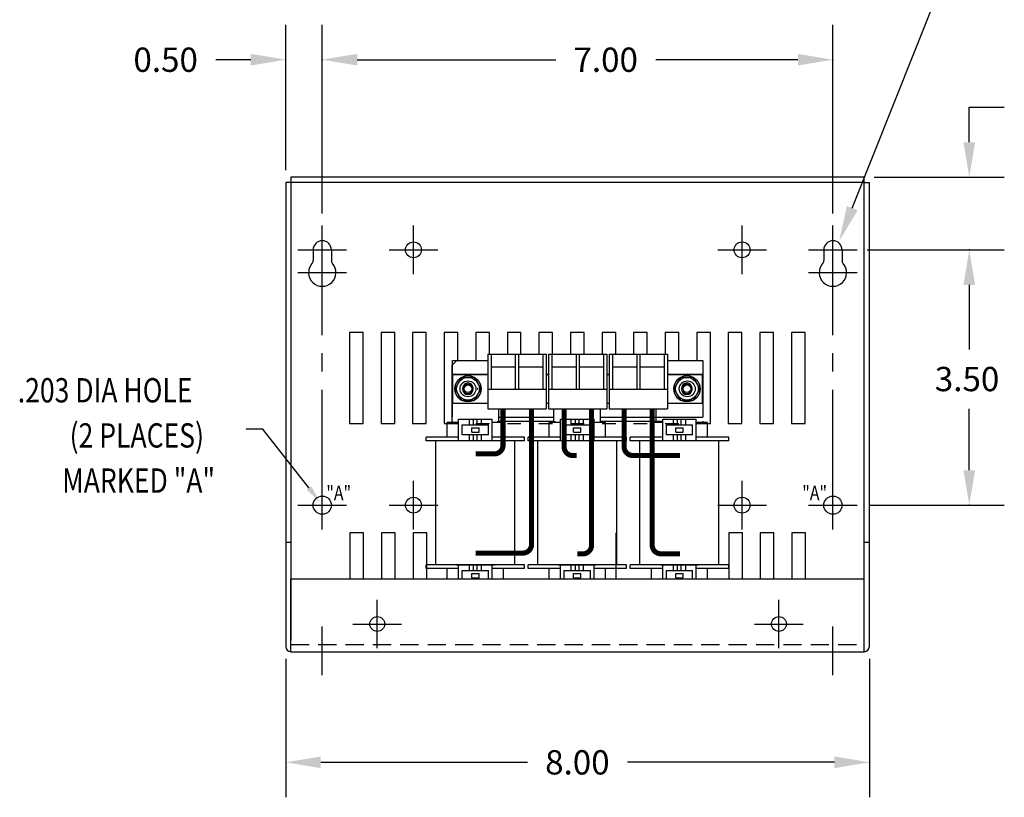
# Model space of a CAD drawing. Extents: x -22.3 to 12.6, y 0.8 to 21.5.
# Drawn here: x -13.4 to 0.1, y 0.8 to 11.5 of the extents above; entities that cross this region are included whole.
import ezdxf

# ---------------------------------------------------------------- set-up
doc = ezdxf.new("R2010")
doc.units = 0
doc.header["$MEASUREMENT"] = 0
doc.linetypes.add('CENTER', pattern=[2, 1.25, -0.25, 0.25, -0.25])
doc.linetypes.add('HIDDEN', pattern=[0.375, 0.25, -0.125])
doc.layers.get('0').update_dxf_attribs({"linetype": 'CONTINUOUS'})
doc.layers.get('DEFPOINTS').update_dxf_attribs({"linetype": 'CONTINUOUS'})
for name, color, linetype in [('CENTERLINE', 2, 'CENTER'), ('DIMENSION', 3, 'CONTINUOUS'), ('REACTOR', 252, 'CONTINUOUS')]:
    doc.layers.add(name, color=color, linetype=linetype)
doc.styles.add('MASTER', font='romans', dxfattribs={"width": 0.8})

msp = doc.modelspace()

# ---------------------------------------------------------------- linework, layer by layer
at = {"color": 7}
for p, q in [((-9.782, 9.226), (-9.782, 2.861)), ((-9.712, 9.226), (-9.782, 9.226)), ((-1.853, 9.296), (-9.712, 9.296)), ((-9.712, 9.296), (-9.712, 9.226)), ((-1.853, 9.226), (-9.712, 9.226)), ((-9.712, 9.226), (-9.712, 2.948)), ((-1.853, 9.226), (-1.853, 9.296)), ((-1.853, 2.944), (-1.853, 9.226)), ((-1.853, 9.226), (-1.783, 9.226)), ((-1.783, 2.861), (-1.783, 9.226)), ((-9.407, 8.301), (-9.407, 8.153)), ((-9.157, 8.301), (-9.157, 8.153)), ((-2.408, 8.301), (-2.408, 8.153)), ((-2.158, 8.301), (-2.158, 8.153)), ((-8.721, 7.169), (-8.908, 7.169)), ((-8.908, 7.169), (-8.908, 5.919)), ((-8.721, 5.919), (-8.721, 7.169)), ((-8.475, 7.169), (-8.475, 5.919)), ((-8.288, 7.169), (-8.475, 7.169)), ((-8.288, 5.919), (-8.288, 7.169)), ((-8.043, 7.169), (-8.043, 5.919)), ((-7.856, 7.169), (-8.043, 7.169)), ((-7.856, 5.919), (-7.856, 7.169)), ((-7.61, 7.169), (-7.61, 5.919)), ((-7.423, 7.169), (-7.61, 7.169)), ((-7.423, 6.779), (-7.423, 7.169)), ((-6.99, 7.169), (-7.177, 7.169)), ((-7.177, 7.169), (-7.177, 6.786)), ((-6.99, 6.873), (-6.99, 7.169)), ((-6.558, 7.169), (-6.745, 7.169)), ((-6.745, 7.169), (-6.745, 6.873)), ((-6.558, 6.873), (-6.558, 7.169)), ((-6.125, 7.169), (-6.312, 7.169)), ((-6.312, 7.169), (-6.312, 6.873)), ((-6.125, 6.873), (-6.125, 7.169)), ((-5.693, 7.169), (-5.88, 7.169)), ((-5.88, 7.169), (-5.88, 6.873)), ((-5.693, 6.873), (-5.693, 7.169)), ((-5.26, 7.169), (-5.447, 7.169)), ((-5.447, 7.169), (-5.447, 6.873)), ((-5.26, 6.873), (-5.26, 7.169)), ((-4.827, 7.169), (-5.014, 7.169)), ((-5.014, 7.169), (-5.014, 6.873)), ((-4.827, 6.873), (-4.827, 7.169)), ((-4.395, 7.169), (-4.582, 7.169)), ((-4.582, 7.169), (-4.582, 6.873)), ((-4.395, 6.786), (-4.395, 7.169)), ((-3.962, 7.169), (-4.149, 7.169)), ((-4.149, 7.169), (-4.149, 6.786)), ((-3.962, 5.919), (-3.962, 7.169)), ((-3.53, 7.169), (-3.717, 7.169)), ((-3.717, 7.169), (-3.717, 5.919)), ((-3.53, 5.919), (-3.53, 7.169)), ((-3.284, 7.169), (-3.284, 5.919)), ((-3.097, 7.169), (-3.284, 7.169)), ((-3.097, 5.919), (-3.097, 7.169)), ((-2.852, 7.169), (-2.852, 5.919)), ((-2.665, 7.169), (-2.852, 7.169)), ((-2.665, 5.919), (-2.665, 7.169)), ((-8.908, 5.919), (-8.721, 5.919)), ((-8.475, 5.919), (-8.288, 5.919)), ((-8.043, 5.919), (-7.856, 5.919)), ((-3.717, 5.919), (-3.53, 5.919)), ((-3.284, 5.919), (-3.097, 5.919)), ((-2.852, 5.919), (-2.665, 5.919)), ((-8.715, 4.421), (-8.902, 4.421)), ((-8.902, 4.421), (-8.902, 3.791)), ((-8.715, 3.791), (-8.715, 4.421)), ((-8.47, 4.421), (-8.47, 3.791)), ((-8.283, 4.421), (-8.47, 4.421)), ((-8.283, 3.791), (-8.283, 4.421)), ((-7.85, 4.421), (-8.037, 4.421)), ((-8.037, 4.421), (-8.037, 3.791)), ((-3.524, 4.421), (-3.711, 4.421)), ((-3.524, 3.791), (-3.524, 4.421)), ((-3.279, 4.421), (-3.279, 3.791)), ((-3.092, 4.421), (-3.279, 4.421)), ((-3.092, 3.791), (-3.092, 4.421)), ((-2.659, 4.421), (-2.846, 4.421)), ((-2.846, 4.421), (-2.846, 3.791)), ((-2.659, 3.791), (-2.659, 4.421)), ((-9.782, 4.291), (-9.712, 4.291)), ((-1.853, 4.291), (-1.783, 4.291)), ((-9.712, 3.791), (-1.853, 3.791)), ((-9.712, 2.791), (-9.712, 3.791)), ((-1.853, 2.791), (-1.853, 3.791)), ((-9.712, 2.791), (-1.853, 2.791))]:
    msp.add_line(p, q, dxfattribs=at)
for centre, radius in [((-8.032, 8.301), 0.109), ((-8.032, 8.301), 0.109), ((-8.032, 8.301), 0.109), ((-3.528, 8.301), 0.109), ((-8.032, 4.8), 0.109), ((-3.528, 4.8), 0.109), ((-8.528, 3.17), 0.102), ((-3.023, 3.17), 0.102)]:
    msp.add_circle(centre, radius, dxfattribs=at)
at = {"color": 7, "linetype": 'Continuous'}
for centre in [(-9.282, 4.8), (-2.283, 4.8)]:
    msp.add_circle(centre, 0.125, dxfattribs=at)
at = {"color": 7}
for centre, radius, start, end in [((-9.282, 8.301), 0.125, 0, 180), ((-2.283, 8.301), 0.125, 0, 180), ((-9.282, 7.989), 0.188, 138.3721, 41.6279), ((-9.467, 8.153), 0.06, 318.3721, 0), ((-9.097, 8.153), 0.06, 180, 221.6279), ((-2.283, 7.989), 0.188, 138.3721, 41.6279), ((-2.468, 8.153), 0.06, 318.3721, 0), ((-2.098, 8.153), 0.06, 180, 221.6279), ((-9.712, 2.861), 0.07, 180, 270), ((-1.853, 2.861), 0.07, 270, 0)]:
    msp.add_arc(centre, radius, start, end, dxfattribs=at)
at = {"layer": 'CENTERLINE', "color": 7, "linetype": 'Continuous'}
for p, q in [((-9.282, 7.967), (-9.282, 8.634)), ((-8.032, 7.967), (-8.032, 8.634)), ((-8.032, 7.967), (-8.032, 8.634)), ((-3.528, 7.967), (-3.528, 8.634)), ((-2.283, 7.967), (-2.283, 8.634)), ((-9.615, 8.301), (-8.948, 8.301)), ((-9.282, 7.655), (-9.282, 8.322)), ((-8.365, 8.301), (-7.699, 8.301)), ((-3.861, 8.301), (-3.195, 8.301)), ((-2.617, 8.301), (-1.95, 8.301)), ((-2.283, 7.655), (-2.283, 8.322)), ((-9.615, 7.989), (-8.948, 7.989)), ((-2.617, 7.989), (-1.95, 7.989)), ((-9.282, 4.467), (-9.282, 5.133)), ((-8.032, 4.467), (-8.032, 5.133)), ((-3.528, 4.467), (-3.528, 5.133)), ((-2.283, 4.467), (-2.283, 5.133)), ((-9.615, 4.8), (-8.948, 4.8)), ((-8.365, 4.8), (-7.699, 4.8)), ((-3.861, 4.8), (-3.195, 4.8)), ((-2.617, 4.8), (-1.95, 4.8)), ((-8.528, 2.837), (-8.528, 3.504)), ((-3.023, 2.837), (-3.023, 3.504)), ((-9.282, 2.471), (-9.282, 3.137)), ((-8.861, 3.17), (-8.195, 3.17)), ((-3.357, 3.17), (-2.69, 3.17)), ((-2.283, 2.471), (-2.283, 3.137))]:
    msp.add_line(p, q, dxfattribs=at)
at = {"layer": 'CENTERLINE', "color": 7}
for p, q in [((-9.282, 5.133), (-9.282, 7.655)), ((-2.283, 5.133), (-2.283, 7.655))]:
    msp.add_line(p, q, dxfattribs=at)
at = {"layer": 'DEFPOINTS', "color": 7, "linetype": 'ByBlock'}
for p in [(-9.782, 9.226), (-1.885, 9.296), (-9.282, 8.634), (-9.282, 8.634), (-2.283, 8.634), (-1.982, 8.301), (-1.95, 8.301), (-1.95, 4.8), (-9.782, 2.861), (-1.783, 2.861)]:
    msp.add_point(p, dxfattribs=at)
at = {"layer": 'DIMENSION', "color": 7}
msp.add_line((-2.018, 8.872), (-0.821, 11.882), dxfattribs=at)
at = {"layer": 'DIMENSION', "color": 7, "linetype": 'ByBlock'}
for p, q in [((-9.782, 9.392), (-9.782, 11.389)), ((-9.282, 8.8), (-9.282, 11.389)), ((-9.282, 8.8), (-9.282, 11.389)), ((-2.283, 8.8), (-2.283, 11.389)), ((-10.262, 10.909), (-10.742, 10.909)), ((-8.802, 10.909), (-6.079, 10.909)), ((-8.802, 10.909), (-8.322, 10.909)), ((-2.763, 10.909), (-4.71, 10.909)), ((-0.414, 10.256), (0.066, 10.256)), ((-0.414, 9.776), (-0.414, 10.256)), ((-1.718, 9.296), (0.066, 9.296)), ((-1.815, 8.301), (0.066, 8.301)), ((-1.784, 8.301), (0.066, 8.301)), ((-0.414, 7.821), (-0.414, 6.937)), ((-0.414, 7.821), (-0.414, 7.341)), ((-0.414, 5.28), (-0.414, 6.123)), ((-1.784, 4.8), (0.066, 4.8)), ((-9.782, 2.694), (-9.782, 0.794)), ((-1.783, 2.694), (-1.783, 0.794)), ((-9.302, 1.274), (-6.467, 1.274)), ((-2.263, 1.274), (-5.098, 1.274))]:
    msp.add_line(p, q, dxfattribs=at)
at = {"layer": 'DIMENSION', "color": 7}
msp.add_lwpolyline([(-9.461, 5.032), (-10.098, 5.842), (-10.326, 5.842)], dxfattribs=at)
at = {"layer": 'DIMENSION', "color": 7, "linetype": 'ByBlock'}
for p in [(-9.282, 10.909), (-2.283, 10.909), (-0.414, 8.301), (-0.414, 4.8), (-1.783, 1.274)]:
    msp.add_point(p, dxfattribs=at)
for points in [[(-10.262, 10.989), (-10.262, 10.829), (-9.782, 10.909)], [(-8.802, 10.989), (-8.802, 10.829), (-9.282, 10.909)], [(-8.802, 10.989), (-8.802, 10.829), (-9.282, 10.909)], [(-2.763, 10.989), (-2.763, 10.829), (-2.283, 10.909)], [(-0.494, 9.776), (-0.334, 9.776), (-0.414, 9.296)], [(-0.494, 7.821), (-0.334, 7.821), (-0.414, 8.301)], [(-0.494, 7.821), (-0.334, 7.821), (-0.414, 8.301)], [(-0.494, 5.28), (-0.334, 5.28), (-0.414, 4.8)], [(-9.302, 1.354), (-9.302, 1.194), (-9.782, 1.274)], [(-2.263, 1.354), (-2.263, 1.194), (-1.783, 1.274)]]:
    msp.add_solid(points, dxfattribs=at)
at = {"layer": 'DIMENSION', "color": 7}
for points in [[(-1.944, 8.843), (-2.196, 8.426), (-2.092, 8.902)], [(-9.43, 5.057), (-9.313, 4.844), (-9.492, 5.008)]]:
    msp.add_solid(points, dxfattribs=at)
at = {"layer": 'REACTOR', "color": 7}
for p, q in [((-7.503, 6.786), (-7.014, 6.786)), ((-7.503, 6.786), (-7.503, 6.005)), ((-7.503, 6.719), (-7.443, 6.779)), ((-7.063, 6.779), (-7.443, 6.779)), ((-7.014, 6.873), (-7.014, 6.123)), ((-7.014, 6.873), (-6.214, 6.873)), ((-7.014, 6.873), (-6.214, 6.873)), ((-6.969, 6.873), (-6.969, 6.393)), ((-6.636, 6.873), (-6.636, 6.393)), ((-6.592, 6.873), (-6.592, 6.393)), ((-6.259, 6.873), (-6.259, 6.393)), ((-6.214, 6.873), (-6.214, 6.123)), ((-6.182, 6.873), (-6.182, 6.123)), ((-6.182, 6.873), (-5.382, 6.873)), ((-6.137, 6.873), (-6.137, 6.393)), ((-5.804, 6.873), (-5.804, 6.393)), ((-5.76, 6.873), (-5.76, 6.393)), ((-5.427, 6.873), (-5.427, 6.393)), ((-5.382, 6.873), (-5.382, 6.123)), ((-5.35, 6.873), (-4.55, 6.873)), ((-5.35, 6.873), (-4.55, 6.873)), ((-5.35, 6.873), (-5.35, 6.123)), ((-5.305, 6.873), (-5.305, 6.393)), ((-4.972, 6.873), (-4.972, 6.393)), ((-4.928, 6.873), (-4.928, 6.393)), ((-4.595, 6.873), (-4.595, 6.393)), ((-4.55, 6.873), (-4.55, 6.123)), ((-4.55, 6.786), (-4.066, 6.786)), ((-4.066, 6.786), (-4.066, 6.005)), ((-7.503, 5.933), (-7.503, 6.719)), ((-6.969, 6.698), (-6.636, 6.698)), ((-6.592, 6.698), (-6.259, 6.698)), ((-6.137, 6.698), (-5.804, 6.698)), ((-5.76, 6.698), (-5.427, 6.698)), ((-5.305, 6.698), (-4.972, 6.698)), ((-4.928, 6.698), (-4.595, 6.698)), ((-7.495, 6.593), (-7.014, 6.593)), ((-6.214, 6.593), (-6.182, 6.593)), ((-5.382, 6.593), (-5.35, 6.593)), ((-4.55, 6.593), (-4.069, 6.593)), ((-7.355, 6.386), (-7.355, 6.406)), ((-7.355, 6.386), (-7.355, 6.406)), ((-7.215, 6.386), (-7.215, 6.406)), ((-7.151, 6.386), (-7.151, 6.406)), ((-7.151, 6.386), (-7.151, 6.406)), ((-7.014, 6.393), (-6.214, 6.393)), ((-6.182, 6.393), (-5.382, 6.393)), ((-5.35, 6.393), (-4.55, 6.393)), ((-4.354, 6.386), (-4.354, 6.406)), ((-4.354, 6.386), (-4.354, 6.406)), ((-4.214, 6.386), (-4.214, 6.406)), ((-7.014, 6.123), (-6.214, 6.123)), ((-6.863, 5.933), (-6.863, 6.123)), ((-6.182, 6.123), (-5.382, 6.123)), ((-6.107, 5.933), (-6.107, 6.123)), ((-5.467, 5.933), (-5.467, 6.123)), ((-5.35, 6.123), (-4.55, 6.123)), ((-4.706, 5.933), (-4.706, 6.123)), ((-7.503, 5.95), (-7.503, 5.933)), ((-7.413, 5.98), (-6.953, 5.98)), ((-7.413, 5.683), (-7.413, 5.98)), ((-7.265, 5.9), (-7.265, 5.98)), ((-7.208, 5.9), (-7.208, 5.98)), ((-7.158, 5.9), (-7.158, 5.98)), ((-7.098, 5.9), (-7.098, 5.98)), ((-6.953, 5.683), (-6.953, 5.98)), ((-6.878, 5.95), (-6.878, 5.933)), ((-6.863, 6.005), (-6.107, 6.005)), ((-6.863, 5.95), (-6.107, 5.95)), ((-6.097, 5.95), (-6.097, 5.933)), ((-6.017, 5.98), (-5.557, 5.98)), ((-6.017, 5.683), (-6.017, 5.98)), ((-5.869, 5.9), (-5.869, 5.98)), ((-5.812, 5.9), (-5.812, 5.98)), ((-5.762, 5.9), (-5.762, 5.98)), ((-5.702, 5.9), (-5.702, 5.98)), ((-5.557, 5.683), (-5.557, 5.98)), ((-5.472, 5.95), (-5.472, 5.933)), ((-5.467, 6.005), (-4.066, 6.005)), ((-5.467, 5.95), (-4.616, 5.95)), ((-4.691, 5.95), (-4.691, 5.933)), ((-4.616, 5.98), (-4.156, 5.98)), ((-4.616, 5.683), (-4.616, 5.98)), ((-4.468, 5.9), (-4.468, 5.98)), ((-4.411, 5.9), (-4.411, 5.98)), ((-4.361, 5.9), (-4.361, 5.98)), ((-4.301, 5.9), (-4.301, 5.98)), ((-4.156, 5.683), (-4.156, 5.98)), ((-4.066, 5.95), (-4.066, 5.933)), ((-7.61, 5.919), (-7.423, 5.919)), ((-7.413, 5.933), (-7.568, 5.933)), ((-7.568, 5.733), (-7.568, 5.933)), ((-7.363, 5.9), (-7.003, 5.9)), ((-7.363, 5.763), (-7.363, 5.9)), ((-7.233, 5.802), (-7.233, 5.862)), ((-7.233, 5.862), (-7.133, 5.862)), ((-7.177, 5.919), (-6.99, 5.919)), ((-7.133, 5.802), (-7.133, 5.862)), ((-7.003, 5.763), (-7.003, 5.9)), ((-6.798, 5.933), (-6.953, 5.933)), ((-6.798, 5.733), (-6.798, 5.933)), ((-6.745, 5.919), (-6.558, 5.919)), ((-6.312, 5.919), (-6.125, 5.919)), ((-6.172, 5.733), (-6.172, 5.933)), ((-6.017, 5.933), (-6.172, 5.933)), ((-5.967, 5.9), (-5.607, 5.9)), ((-5.967, 5.763), (-5.967, 5.9)), ((-5.88, 5.919), (-5.693, 5.919)), ((-5.837, 5.862), (-5.737, 5.862)), ((-5.837, 5.802), (-5.837, 5.862)), ((-5.737, 5.802), (-5.737, 5.862)), ((-5.607, 5.763), (-5.607, 5.9)), ((-5.402, 5.933), (-5.557, 5.933)), ((-5.447, 5.919), (-5.26, 5.919)), ((-5.402, 5.733), (-5.402, 5.933)), ((-5.014, 5.919), (-4.827, 5.919)), ((-4.771, 5.733), (-4.771, 5.933)), ((-4.616, 5.933), (-4.771, 5.933)), ((-4.582, 5.919), (-4.395, 5.919)), ((-4.566, 5.9), (-4.206, 5.9)), ((-4.566, 5.763), (-4.566, 5.9)), ((-4.436, 5.862), (-4.336, 5.862)), ((-4.436, 5.802), (-4.436, 5.862)), ((-4.336, 5.802), (-4.336, 5.862)), ((-4.206, 5.763), (-4.206, 5.9)), ((-4.001, 5.933), (-4.156, 5.933)), ((-4.149, 5.919), (-3.962, 5.919)), ((-4.001, 5.733), (-4.001, 5.933)), ((-7.413, 5.733), (-7.858, 5.733)), ((-7.858, 5.683), (-7.858, 5.733)), ((-6.508, 5.683), (-7.858, 5.683)), ((-7.725, 3.983), (-7.725, 5.683)), ((-6.923, 5.683), (-7.443, 5.683)), ((-7.003, 5.763), (-7.363, 5.763)), ((-7.265, 5.683), (-7.265, 5.763)), ((-7.233, 5.802), (-7.133, 5.802)), ((-7.208, 5.683), (-7.208, 5.763)), ((-7.158, 5.683), (-7.158, 5.763)), ((-7.098, 5.683), (-7.098, 5.763)), ((-6.508, 5.733), (-6.953, 5.733)), ((-6.642, 3.983), (-6.642, 5.683)), ((-6.508, 5.683), (-6.508, 5.733)), ((-6.017, 5.733), (-6.462, 5.733)), ((-6.462, 5.683), (-6.462, 5.733)), ((-5.112, 5.683), (-6.462, 5.683)), ((-6.329, 3.983), (-6.329, 5.683)), ((-5.527, 5.683), (-6.047, 5.683)), ((-5.607, 5.763), (-5.967, 5.763)), ((-5.869, 5.683), (-5.869, 5.763)), ((-5.837, 5.802), (-5.737, 5.802)), ((-5.812, 5.683), (-5.812, 5.763)), ((-5.762, 5.683), (-5.762, 5.763)), ((-5.702, 5.683), (-5.702, 5.763)), ((-5.112, 5.733), (-5.557, 5.733)), ((-5.246, 3.983), (-5.246, 5.683)), ((-5.112, 5.683), (-5.112, 5.733)), ((-4.616, 5.733), (-5.061, 5.733)), ((-5.061, 5.683), (-5.061, 5.733)), ((-3.711, 5.683), (-5.061, 5.683)), ((-4.928, 3.983), (-4.928, 5.683)), ((-4.126, 5.683), (-4.646, 5.683)), ((-4.206, 5.763), (-4.566, 5.763)), ((-4.468, 5.683), (-4.468, 5.763)), ((-4.436, 5.802), (-4.336, 5.802)), ((-4.411, 5.683), (-4.411, 5.763)), ((-4.361, 5.683), (-4.361, 5.763)), ((-4.301, 5.683), (-4.301, 5.763)), ((-3.711, 5.733), (-4.156, 5.733)), ((-3.845, 3.983), (-3.845, 5.683)), ((-3.711, 5.683), (-3.711, 5.733)), ((-7.85, 3.791), (-7.85, 4.421)), ((-5.255, 3.791), (-5.255, 4.421)), ((-3.711, 4.421), (-3.711, 3.791)), ((-6.508, 3.983), (-7.858, 3.983)), ((-7.858, 3.933), (-7.858, 3.983)), ((-7.413, 3.933), (-7.858, 3.933)), ((-7.568, 3.791), (-7.568, 3.933)), ((-7.443, 3.983), (-6.923, 3.983)), ((-7.413, 3.791), (-7.413, 3.983)), ((-7.265, 3.903), (-7.265, 3.983)), ((-7.208, 3.903), (-7.208, 3.983)), ((-7.158, 3.903), (-7.158, 3.983)), ((-7.098, 3.903), (-7.098, 3.983)), ((-6.953, 3.791), (-6.953, 3.983)), ((-6.508, 3.933), (-6.953, 3.933)), ((-6.798, 3.791), (-6.798, 3.933)), ((-6.508, 3.933), (-6.508, 3.983)), ((-5.112, 3.983), (-6.462, 3.983)), ((-6.462, 3.933), (-6.462, 3.983)), ((-6.017, 3.933), (-6.462, 3.933)), ((-6.172, 3.791), (-6.172, 3.933)), ((-6.047, 3.983), (-5.527, 3.983)), ((-6.017, 3.791), (-6.017, 3.983)), ((-5.869, 3.903), (-5.869, 3.983)), ((-5.812, 3.903), (-5.812, 3.983)), ((-5.762, 3.903), (-5.762, 3.983)), ((-5.702, 3.903), (-5.702, 3.983)), ((-5.557, 3.791), (-5.557, 3.983)), ((-5.112, 3.933), (-5.557, 3.933)), ((-5.402, 3.791), (-5.402, 3.933)), ((-5.112, 3.933), (-5.112, 3.983)), ((-3.711, 3.983), (-5.061, 3.983)), ((-5.061, 3.933), (-5.061, 3.983)), ((-4.616, 3.933), (-5.061, 3.933)), ((-4.771, 3.791), (-4.771, 3.933)), ((-4.646, 3.983), (-4.126, 3.983)), ((-4.616, 3.791), (-4.616, 3.983)), ((-4.468, 3.903), (-4.468, 3.983)), ((-4.411, 3.903), (-4.411, 3.983)), ((-4.361, 3.903), (-4.361, 3.983)), ((-4.301, 3.903), (-4.301, 3.983)), ((-4.156, 3.791), (-4.156, 3.983)), ((-3.711, 3.933), (-4.156, 3.933)), ((-4.001, 3.791), (-4.001, 3.933)), ((-3.711, 3.933), (-3.711, 3.983)), ((-7.363, 3.903), (-7.003, 3.903)), ((-7.363, 3.791), (-7.363, 3.903)), ((-7.233, 3.805), (-7.233, 3.865)), ((-7.233, 3.865), (-7.133, 3.865)), ((-7.233, 3.805), (-7.133, 3.805)), ((-7.133, 3.805), (-7.133, 3.865)), ((-7.003, 3.791), (-7.003, 3.903)), ((-5.967, 3.903), (-5.607, 3.903)), ((-5.967, 3.791), (-5.967, 3.903)), ((-5.837, 3.865), (-5.737, 3.865)), ((-5.837, 3.805), (-5.837, 3.865)), ((-5.837, 3.805), (-5.737, 3.805)), ((-5.737, 3.805), (-5.737, 3.865)), ((-5.607, 3.791), (-5.607, 3.903)), ((-4.566, 3.903), (-4.206, 3.903)), ((-4.566, 3.791), (-4.566, 3.903)), ((-4.436, 3.865), (-4.336, 3.865)), ((-4.436, 3.805), (-4.436, 3.865)), ((-4.436, 3.805), (-4.336, 3.805)), ((-4.336, 3.805), (-4.336, 3.865)), ((-4.206, 3.791), (-4.206, 3.903))]:
    msp.add_line(p, q, dxfattribs=at)
at = {"layer": 'REACTOR', "color": 7, "linetype": 'HIDDEN'}
msp.add_line((-9.712, 2.891), (-1.853, 2.891), dxfattribs=at)
at = {"layer": 'REACTOR', "color": 7}
for points in [[(-7.014, 6.593), (-7.495, 6.593)], [(-7.495, 6.593), (-7.495, 6.199), (-7.014, 6.199)], [(-6.182, 6.593), (-6.214, 6.593)], [(-5.35, 6.593), (-5.382, 6.593)], [(-4.55, 6.199), (-4.069, 6.199), (-4.069, 6.593), (-4.55, 6.593)], [(-6.214, 6.199), (-6.182, 6.199)], [(-5.382, 6.199), (-5.35, 6.199)]]:
    msp.add_lwpolyline(points, dxfattribs=at)
for points in [[(-7.375, 6.552), (-7.466, 6.396), (-7.375, 6.24), (-7.195, 6.24), (-7.105, 6.396), (-7.195, 6.552)], [(-4.374, 6.552), (-4.465, 6.396), (-4.374, 6.24), (-4.194, 6.24), (-4.104, 6.396), (-4.194, 6.552)]]:
    msp.add_lwpolyline(points, close=True, dxfattribs=at)
at = {"layer": 'REACTOR', "color": 7, "const_width": 0.07}
for points in [[(-7.179, 5.503), (-6.924, 5.503, 0.414214), (-6.804, 5.623), (-6.804, 6.123)], [(-7.179, 4.143), (-6.533, 4.143, 0.414214), (-6.413, 4.263), (-6.413, 6.123)], [(-5.797, 5.48), (-5.847, 5.48, -0.414214), (-5.967, 5.6), (-5.967, 6.123)], [(-5.785, 4.132), (-5.711, 4.132, 0.414214), (-5.591, 4.252), (-5.591, 6.123)], [(-4.377, 5.481), (-5.025, 5.481, -0.414214), (-5.145, 5.601), (-5.145, 6.123)], [(-4.377, 4.133), (-4.64, 4.133, -0.414214), (-4.76, 4.253), (-4.76, 6.123)]]:
    msp.add_lwpolyline(points, format="xyb", dxfattribs=at)
at = {"layer": 'REACTOR', "color": 7}
for centre, radius in [((-7.285, 6.396), 0.18), ((-7.285, 6.396), 0.156), ((-7.285, 6.396), 0.109), ((-4.284, 6.396), 0.18), ((-4.284, 6.396), 0.156), ((-4.279, 6.396), 0.109), ((-7.285, 6.396), 0.069), ((-7.285, 6.396), 0.0521), ((-4.284, 6.396), 0.069), ((-4.284, 6.396), 0.0521)]:
    msp.add_circle(centre, radius, dxfattribs=at)
for centre, start, end in [((-7.285, 6.406), 0, 180), ((-7.285, 6.386), 180, 0), ((-4.284, 6.406), 0, 180), ((-4.284, 6.386), 180, 0)]:
    msp.add_arc(centre, 0.07, start, end, dxfattribs=at)

# ---------------------------------------------------------------- texts
at = {"layer": 'DIMENSION', "color": 7}
for s, p in [('0.50', (-11.87, 10.742)), ('7.00', (-5.839, 10.742)), ('3.50', (-0.886, 6.363)), ('8.00', (-6.227, 1.107))]:
    msp.add_text(s, height=0.3333, dxfattribs=at).set_placement(p)
at = {"layer": 'DIMENSION', "color": 7, "style": 'MASTER', "width": 0.8}
for s, height, p in [('.203 DIA HOLE', 0.33332, (-13.455, 6.209)), ('(2 PLACES)', 0.3333, (-12.744, 5.59)), ('MARKED "A"', 0.3333, (-12.846, 4.971))]:
    msp.add_text(s, height=height, dxfattribs=at).set_placement(p)
at = {"layer": 'DIMENSION', "color": 7, "width": 0.8}
for p in [(-9.226, 4.867), (-2.703, 4.867)]:
    msp.add_text('"A"', height=0.2, dxfattribs=at).set_placement(p)

doc.saveas('drawing.dxf')
